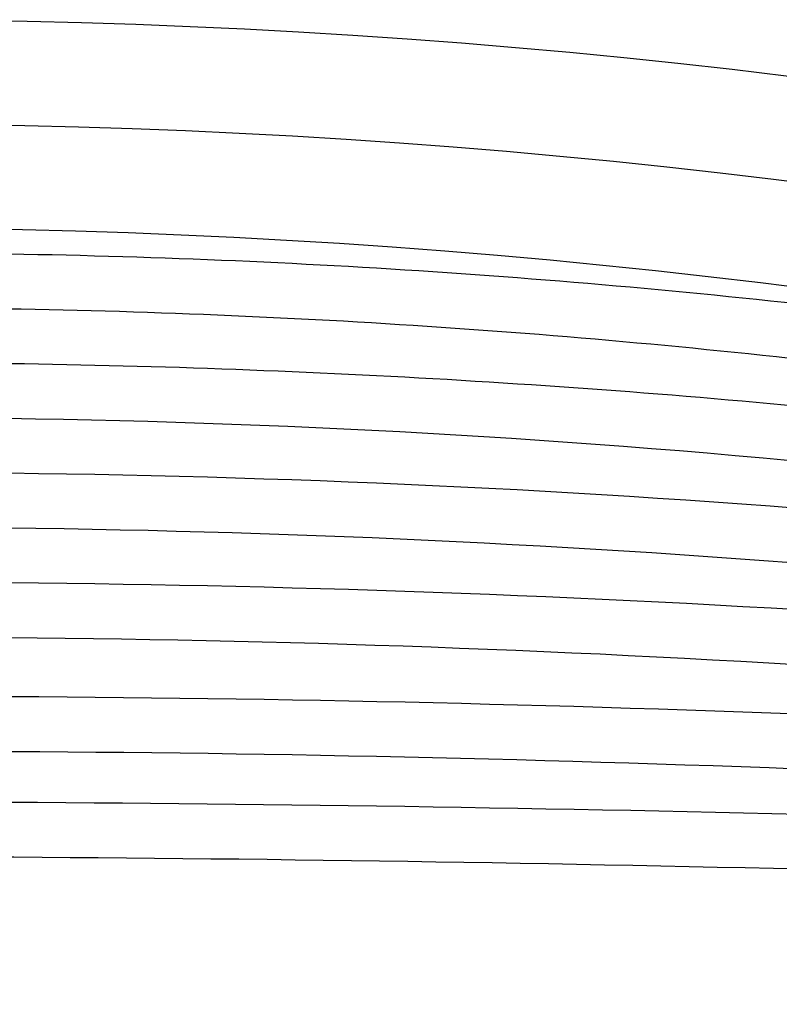
# Model space of a CAD drawing. Extents: x -125 to 415, y -9 to 413.
# Drawn here: x 268 to 276, y 241 to 252 of the extents above; entities that cross this region are included whole.
import ezdxf

# ---------------------------------------------------------------- set-up
doc = ezdxf.new("R2010")
doc.units = 0
doc.header["$LTSCALE"] = 0.125
doc.header["$MEASUREMENT"] = 0
doc.layers.add('CONTOUR', color=7, linetype='CONTINUOUS')

msp = doc.modelspace()

# ---------------------------------------------------------------- linework, layer by layer
at = {"layer": 'CONTOUR'}
for centre, radius, start, end in [((265.85623, 166.06778), 86.1875, 63.4501972, 116.5498028), ((265.85623, 166.06778), 85, 63.4501972, 116.5498028), ((265.85623, 166.06778), 83.8125, 63.4501972, 116.5498028), ((265.85623, 152.20946), 97.38957, 83.1591285, 89.2140349), ((265.85623, 152.20946), 96.76457, 83.1760813, 89.2242237), ((265.85623, 134.28803), 114.061, 84.1645414, 89.3249841), ((265.85623, 134.28803), 113.436, 84.1774992, 89.336238), ((265.85623, 108.57911), 138.51992, 85.1986818, 89.444178), ((265.85623, 108.57911), 137.89492, 85.2098367, 89.4520349), ((265.85623, 66.29723), 179.5518, 86.293295, 89.5711903), ((265.85623, 66.29723), 178.9268, 86.2885454, 89.5749811), ((265.85623, -34.3748), 278.92383, 87.6149143, 89.7228301), ((265.85623, -34.3748), 278.29883, 87.6148362, 89.7198769), ((264.30469, -265.41914), 508.77053, 88.51631, 89.6751783), ((264.30469, -265.41914), 508.14553, 88.5130663, 89.6689296)]:
    msp.add_arc(centre, radius, start, end, dxfattribs=at)

doc.saveas('drawing.dxf')
